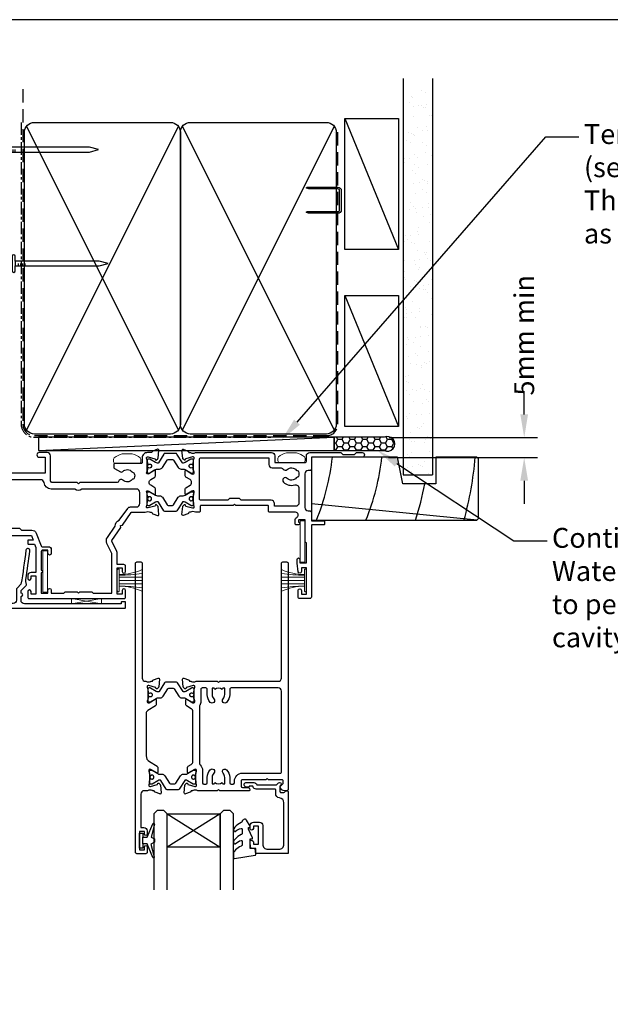
# Model space of a CAD drawing. Units: inches. Extents: x -338 to 9248, y -55 to 595.
# Drawn here: x 3188 to 3366, y 297 to 594 of the extents above; entities that cross this region are included whole.
import ezdxf
from ezdxf import colors
from ezdxf.entities.mleader import LeaderData, LeaderLine
from ezdxf.math import Vec2, Vec3

# ---------------------------------------------------------------- set-up
doc = ezdxf.new("R2010")
doc.units = ezdxf.units.IN
doc.header["$MEASUREMENT"] = 0
doc.linetypes.add('CENTER', pattern=[2, 1.25, -0.25, 0.25, -0.25])
doc.linetypes.add('DASHED', pattern=[0.75, 0.5, -0.25])
doc.layers.add('OMEGA Defpoints', color=7, linetype='Continuous', plot=False)
for name, color, linetype in [('OMEGA Framing', 2, 'Continuous'), ('OMEGA Glazing', 3, 'Continuous'), ('OMEGA SECTION', 3, 'Continuous'), ('OMEGA Text', 7, 'Continuous')]:
    doc.layers.add(name, color=color, linetype=linetype)
doc.layers.add('OMEGA Hardware', color=4, linetype='Continuous', lineweight=20)
doc.layers.get('0').off()
doc.styles.add('arialobs', font='ARIALUNI.TTF')
doc.dimstyles.new('Installation Ange', dxfattribs={"dimtxt": 6, "dimasz": 7, "dimexe": 4, "dimexo": 5, "dimgap": 0.09, "dimtad": 0, "dimdec": 0, "dimzin": 0, "dimdsep": 46, "dimtxsty": 'arialobs', "dimcen": 0.09, "dimclrd": 7, "dimclrt": 7, "dimadec": 0, "dimazin": 0, "dimtfac": 1, "dimtdec": 0, "dimtofl": 0, "dimtmove": 0, "dimatfit": 3, "dimfxl": 1, "dimtolj": 1, "dimtzin": 0, "dimarcsym": 0})

# ---------------------------------------------------------------- blocks, each defined once
blk = doc.blocks.new('A$C738818A3')
at = {"color": 4}
for p, q in [((-45.8, 46.4), (45.8, 0.6)), ((45.8, 46.4), (-45.8, 0.6))]:
    blk.add_line(p, q, dxfattribs=at)
blk.add_lwpolyline([(44, 47, -0.414214), (47, 44), (47, 3, -0.414214), (44, 0), (-44, 0, -0.414214), (-47, 3), (-47, 44, -0.414214), (-44, 47)], format="xyb", close=True)
blk = doc.blocks.new('50301')
for points in [[(11.7, 45), (16.15, 45, 0.258613), (17.61, 44.98, -0.123106), (17.7, 45), (17.9, 45, 0.359508), (18.19, 45.24, -0.263725), (18.39, 45.47), (19.8, 45.98, -0.548619), (20.2, 45.67), (19.99, 43.31, -0.176327), (19.91, 43.12), (19.54, 42.76, -0.57735), (19.21, 42.85), (19.16, 43.02, 0.267949), (19.02, 43.16), (17.03, 43.69, 0.065543), (16.95, 43.7), (16.8, 43.7, 0.576928), (16.54, 43.25, -0.13133), (16.7, 42.65), (16.7, 39.67, -0.127017), (16.55, 39.09, 0.767016), (17.11, 38.56), (18.9, 39.63, -0.583183), (19.2, 39.46), (19.2, 38.17, -0.263278), (19.01, 37.83), (17.67, 37.03, 0.461006), (17.57, 36.43), (22.85, 30.14, -0.124797), (23.45, 28.9, 0.356351), (24.43, 28.1), (26.47, 28.1, -0.606815), (26.63, 27.79), (24.97, 25.42, -0.39391), (24.71, 25.36), (22.91, 26.44, 0.767016), (22.35, 25.91, -0.127017), (22.5, 25.33), (22.5, 22.35, -0.13133), (22.34, 21.75, 0.576928), (22.6, 21.3), (22.75, 21.3, 0.065543), (22.83, 21.31), (24.82, 21.84, 0.267949), (24.96, 21.98), (25.01, 22.15, -0.57735), (25.34, 22.24), (25.7, 21.88, -0.176327), (25.79, 21.69), (26, 19.33, -0.548619), (25.6, 19.02), (24.19, 19.53, -0.263725), (23.99, 19.76, 0.359508), (23.7, 20), (23.45, 20, 0.267261), (21.95, 20), (21.4, 20, 0.414214), (21, 19.6), (21, 1, -0.414234), (20, 0), (13, 0, -0.414193), (12, 1), (12, 14.87, 0.267949), (11.5, 15.73), (0.65, 22, -0.267949), (0, 23.12), (0, 44.6, -0.414214), (0.4, 45), (0.99, 45, -0.341047), (2.44, 43.88, -0.26642), (2.39, 43.69), (1.5, 42.8), (1.5, 42.1, 0.414214), (1.9, 41.7), (5.9, 41.7), (6.3, 41.3), (6.7, 41.7), (13.8, 41.7, 0.414214), (14.2, 42.1), (14.2, 43.6, 0.414214), (13.8, 44), (11.9, 44, -0.32134), (11.71, 44.14), (11.51, 44.74, -0.513615)], [(1.6, 23.29), (12.3, 17.12, -0.267949), (13.6, 14.87), (13.6, 7.39, 0.577377), (14.2, 7.04, -0.87081), (15.17, 5.79, 0.19526), (14.65, 4.5), (14.65, 2.65), (15.2, 2.65), (15.44, 2.98, 0.315299), (17.56, 2.98), (17.8, 2.65), (18.35, 2.65), (18.35, 4.5, 0.197279), (17.82, 5.8, -0.908752), (18.77, 6.95, 0.603313), (19.4, 7.28), (19.4, 19.6, -0.280711), (20.48, 21.38, 0.280711), (20.7, 21.73), (20.7, 26.1, -0.213861), (21.37, 27.59, 0.405478), (21.47, 28.98), (15.13, 36.53, -0.176327), (14.9, 37.18), (14.9, 38.8, 0.414214), (14.5, 39.2), (9.6, 39.2), (8.9, 39.9), (4.6, 39.9), (4.6, 39.1, -1), (3.6, 39.1), (3.6, 40.1), (1.6, 40.1), (1.6, 34, -1), (1.6, 33.2), (1.6, 27.1), (3.6, 27.1), (3.6, 28.1, -1), (4.6, 28.1), (4.6, 26.9, -0.414214), (3.8, 26.1), (1.6, 26.1)]]:
    blk.add_lwpolyline(points, format="xyb", close=True)
blk = doc.blocks.new('50303')
for points in [[(0, 12.49), (0, 10.95, 0.261413), (0.19, 10.61), (1.43, 9.85, -0.561174), (1.43, 8.15), (0.19, 7.39, 0.261413), (0, 7.05), (0, 5.51, 0.576769), (0.3, 5.35), (2.02, 6.39, -0.84397), (2.64, 5.91, 0.123183), (2.5, 5.35), (2.5, 2.35, 0.13133), (2.66, 1.75, -0.576928), (2.4, 1.3), (2.25, 1.3, -0.065543), (2.17, 1.31), (0.18, 1.84, -0.267949), (0.04, 1.98), (-0.01, 2.15, 0.57735), (-0.34, 2.24), (-0.71, 1.88, 0.176327), (-0.79, 1.69), (-1, -0.67, 0.548619), (-0.6, -0.98), (0.81, -0.47, 0.263725), (1.01, -0.24, -0.359508), (1.3, 0), (1.5, 0, 0.123106), (1.59, 0.02, -0.258613), (3.05, 0), (26, 0, 0.414214), (27, 1), (27, 3), (36.1, 3, -0.414214), (36.5, 2.6), (36.5, 1, 0.414214), (37.5, 0), (46.9, 0), (47.5, 0.6), (51, 0.6), (51.6, 0), (53.3, 0, 1), (53.3, 1.4), (38, 1.4), (38, 5, 0.414214), (37.6, 5.4), (37.05, 5.4, -0.414214), (36.05, 6.4), (36.05, 16.6, -0.414214), (37.05, 17.6), (37.6, 17.6, 0.414214), (38, 18), (38, 20.4, -0.414214), (38.2, 20.6), (41.8, 20.6, 0.414214), (42, 20.8), (42, 21.6, 0.414214), (41.8, 21.8), (38.2, 21.8, -0.414214), (38, 22), (38, 43.6, 0.414214), (37.6, 44), (34.4, 44, 0.414214), (34, 43.6), (34, 41.6, 1), (35, 41.6), (35, 42.7), (36.5, 42.7), (36.5, 34.8), (35, 34.8), (35, 35.9, 0.943788), (34, 35.96), (33.71, 33.39, 0.028919), (33.7, 33.3), (33.7, 32.2, 1), (34.5, 32.2), (34.5, 33.3), (36.5, 33.3), (36.5, 27.2, 0.414214), (36.1, 26.8), (36.1, 20.3), (34.3, 20.3, -0.414214), (34.1, 20.5), (34.1, 21, 1), (34.1, 21.8), (33.5, 21.8, 0.414214), (33.1, 21.4), (33.1, 20.5, 0.259572), (33.67, 19.48, -0.754957), (33.25, 18), (25.3, 18, 0.414213), (25.1, 17.8), (25.1, 16.2, -0.414214), (24.9, 16), (15.2, 16), (14.8, 15.6), (14.4, 16), (4.7, 16, -0.414214), (4.5, 16.2), (4.5, 17.6, 0.414214), (4.1, 18), (3.05, 18, -0.267258), (1.55, 18), (1.3, 18, -0.359513), (1.01, 18.24, 0.263729), (0.81, 18.47), (-0.6, 18.98, 0.548619), (-1, 18.67), (-0.79, 16.31, 0.176327), (-0.71, 16.12), (-0.34, 15.76, 0.57735), (-0.01, 15.85), (0.04, 16.02, -0.267949), (0.18, 16.16), (2.17, 16.69, -0.065543), (2.25, 16.7), (2.4, 16.7, -0.576928), (2.66, 16.25, 0.13133), (2.5, 15.65), (2.5, 12.65, 0.123183), (2.64, 12.09, -0.84397), (2.02, 11.61), (0.3, 12.65, 0.576769)], [(33.76, 5.45, 0.316522), (34.13, 5.72, 0.166691), (34.13, 7.18, 0.316522), (33.76, 7.45, -0.224917), (33.45, 7.6, 0.443743), (30.71, 7.78, -1), (29.6, 8.92, -0.270322), (32.97, 9.76, 0.500288), (34.25, 10.72), (34.25, 15.2, 0.414214), (33.25, 16.2), (26.9, 16.2), (26.9, 15.4, -0.414214), (25.9, 14.4), (16.8, 14.4), (16.3, 13.9), (13.3, 13.9), (12.8, 14.4), (4.7, 14.4, 0.414214), (4.3, 14), (4.3, 2, 0.414214), (4.7, 1.6), (25.2, 1.6), (25.2, 3.6, -0.414214), (26.2, 4.6), (28.69, 4.6, 0.241531), (29.5, 5.02, -0.45841), (30.71, 5.12, 0.443743), (33.45, 5.3, -0.224917)]]:
    blk.add_lwpolyline(points, format="xyb", close=True)
blk = doc.blocks.new('50302')
for points in [[(8.07, 9.44), (6.47, 13.84, 0.171831), (6.3, 14.04), (0.19, 17.72, -0.263278), (0, 18.06), (0, 19.46, -0.583183), (0.3, 19.63), (2.09, 18.56, 0.767016), (2.65, 19.09, -0.127017), (2.5, 19.67), (2.5, 22.65, -0.13133), (2.66, 23.25, 0.576928), (2.4, 23.7), (2.25, 23.7, 0.065543), (2.17, 23.69), (0.18, 23.16, 0.267949), (0.04, 23.02), (-0.01, 22.85, -0.57735), (-0.34, 22.76), (-0.71, 23.12, -0.176327), (-0.79, 23.31), (-1, 25.67, -0.548619), (-0.6, 25.98), (0.81, 25.47, -0.263725), (1.01, 25.24, 0.359508), (1.3, 25), (1.55, 25, 0.267273), (3.05, 25), (14.4, 25), (14.8, 24.6), (15.2, 25), (21.4, 25), (21.94, 26.4), (20.5, 26.4, -0.414214), (20.3, 26.6), (20.3, 27.4, -0.414214), (20.5, 27.6), (22.4, 27.6), (22.8, 28.63), (22.8, 36.2), (21.3, 36.2, -0.414214), (20.3, 37.2), (20.3, 37.95, -1), (21.3, 37.95), (21.3, 37.2), (22.8, 37.2), (22.8, 42.7), (21.3, 42.7), (21.3, 41.95, -1), (20.3, 41.95), (20.3, 43.6, -0.414214), (20.7, 44), (49.4, 44, -0.414214), (49.8, 43.6), (49.8, 41.6, -1), (48.8, 41.6), (48.8, 42.7), (47.3, 42.7), (47.3, 34.8), (48.8, 34.8), (48.8, 35.9, -1), (49.8, 35.9), (49.8, 34.3, -0.414214), (49.3, 33.8), (47.3, 33.8), (47.3, 30.32, -0.116126), (47.2, 29.88), (45.62, 26.71, 0.274955), (45.63, 26.51), (48.4, 22.56), (48.3, 22), (48.86, 21.9), (51.53, 18.09, 0.244698), (51.69, 18), (55.75, 18, 0.267258), (57.25, 18), (57.5, 18, 0.359508), (57.79, 18.24, -0.263725), (57.99, 18.47), (59.4, 18.98, -0.548619), (59.8, 18.67), (59.59, 16.31, -0.176327), (59.51, 16.12), (59.14, 15.76, -0.57735), (58.81, 15.85), (58.76, 16.02, 0.267949), (58.62, 16.16), (56.63, 16.69, 0.065543), (56.55, 16.7), (56.4, 16.7, 0.576928), (56.14, 16.25, -0.13133), (56.3, 15.65), (56.3, 12.65, -0.123183), (56.16, 12.09, 0.84397), (56.78, 11.61), (58.5, 12.65, -0.585524), (58.8, 12.48), (58.8, 10.95, -0.261413), (58.61, 10.61), (57.37, 9.85, 0.561174), (57.37, 8.15), (58.61, 7.39, -0.261413), (58.8, 7.05), (58.8, 5.52, -0.585524), (58.5, 5.35), (56.78, 6.39, 0.84397), (56.16, 5.91, -0.123183), (56.3, 5.35), (56.3, 2.35, -0.13133), (56.14, 1.75, 0.576928), (56.4, 1.3), (56.55, 1.3, 0.065543), (56.63, 1.31), (58.62, 1.84, 0.267949), (58.76, 1.98), (58.81, 2.15, -0.57735), (59.14, 2.24), (59.51, 1.88, -0.176327), (59.59, 1.69), (59.8, -0.67, -0.548619), (59.4, -0.98), (57.99, -0.47, -0.263725), (57.79, -0.24, 0.359508), (57.5, 0), (56.4, 0, -0.414214), (54.8, 1.6), (54.8, 2.9, 0.414214), (54.4, 3.3), (46.62, 3.3, -0.414214), (46.22, 3.7), (46.22, 4.41, -0.267949), (46.42, 4.76), (48.24, 5.81, -0.34347), (48.97, 5.71, 0.452282), (51.75, 5.85, -0.224917), (52.06, 6, 0.316522), (52.43, 6.27, 0.166691), (52.43, 7.73, 0.316522), (52.06, 8, -0.224917), (51.75, 8.15, 0.443743), (49.01, 8.33, -0.575693), (47.68, 8.7, 0.34199), (47.29, 9), (36, 9), (35.6, 9.4), (35.2, 9), (27.6, 9, 0.414214), (27.2, 8.6), (27.2, 1, -0.414214), (26.2, 0), (23.8, 0, -1), (23.8, 1.4), (25.6, 1.4), (25.6, 6.2), (15.2, 6.2), (14.8, 6.6), (14.4, 6.2), (10.8, 6.2, 0.414214), (9.8, 5.2), (9.8, 1.6, -0.414214), (8.2, 0), (7.1, 0, 0.359508), (6.81, -0.24, -0.263725), (6.61, -0.47), (5.2, -0.98, -0.548619), (4.8, -0.67), (5.01, 1.69, -0.176327), (5.09, 1.88), (5.46, 2.24, -0.57735), (5.79, 2.15), (5.84, 1.98, 0.267949), (5.98, 1.84), (7.97, 1.31, 0.065543), (8.05, 1.3), (8.2, 1.3, 0.576928), (8.46, 1.75, -0.13133), (8.3, 2.35), (8.3, 5.33, -0.127017), (8.45, 5.91, 0.767016), (7.89, 6.44), (6.09, 5.36, -0.39391), (5.83, 5.42), (4.17, 7.79, -0.606815), (4.33, 8.1), (7.13, 8.1, 0.520567)], [(24.4, 35.5, 1), (24.4, 36.3), (24.4, 42.4), (26.4, 42.4), (26.4, 41.5, 1), (27.4, 41.5), (27.4, 42.4), (31.2, 42.4), (31.6, 42), (35.2, 42), (35.6, 42.4), (36, 42), (39.6, 42), (40, 42.4), (45.7, 42.4), (45.7, 30.51, -0.116126), (45.68, 30.42), (44.19, 27.42, 0.274955), (44.32, 25.59), (46.71, 22.18, 0.377964), (47.92, 20.44), (50.46, 16.83, 0.244698), (51.28, 16.4), (53.1, 16.4, -0.414214), (54.1, 15.4), (54.1, 12, -0.414214), (53.1, 11), (36.66, 11, 0.377964), (34.54, 11), (27.4, 11, 0.377964), (25.22, 9.07, -0.377964), (24.23, 8.2), (11.14, 8.2, -0.315299), (10.2, 8.86), (8.21, 14.32, 0.171831), (7.11, 15.66), (4.99, 16.94, -0.263278), (4.5, 17.79), (4.5, 21.8, -0.414214), (5.5, 22.8), (17.8, 22.8), (18.4, 23.4), (21.54, 23.4, 0.309879), (22.84, 24.3), (24.33, 28.14, -0.309879), (24.7, 28.4), (26.6, 28.4, 0.414214), (27.4, 29.2), (27.4, 30.4, 1), (26.4, 30.4), (26.4, 29.4), (24.8, 29.4, -0.414214), (24.4, 29.8)]]:
    blk.add_lwpolyline(points, format="xyb", close=True)
blk = doc.blocks.new('217100')
blk.add_lwpolyline([(2.46, -11.43, -0.131653), (2.3, -10.83), (2.3, -10.79, -0.258618), (2.39, -10.62), (5.01, -8.98, 0.258618), (5.2, -8.64), (5.2, -5.36, 0.258618), (5.01, -5.02), (2.39, -3.38, -0.258618), (2.3, -3.21), (2.3, -3.17, -0.131653), (2.46, -2.57), (3.47, -0.81, 0.131653), (3.5, -0.71), (3.5, -0.4, 0.414214), (3.1, 0), (2.5, 0), (2.5, -0.1), (2.12, -0.1, 0.414214), (1.92, -0.3), (1.92, -0.41, 0.109552), (1.94, -0.5, -1.569923), (0.86, -0.5, 0.109553), (0.87, -0.41), (0.87, -0.3, 0.414214), (0.67, -0.1), (0.3, -0.1), (0.3, 0), (-0.3, 0, 0.414214), (-0.7, -0.4), (-0.7, -0.71, 0.131653), (-0.67, -0.81), (0.34, -2.57, -0.131653), (0.5, -3.17), (0.5, -3.77, 0.258618), (0.97, -4.61), (3.21, -6.01, -0.258618), (3.4, -6.35), (3.4, -7.65, -0.258618), (3.21, -7.99), (0.97, -9.39, 0.258618), (0.5, -10.23), (0.5, -10.83, -0.131652), (0.34, -11.43), (-0.67, -13.19, 0.131652), (-0.7, -13.29), (-0.7, -13.6, 0.414214), (-0.3, -14), (0.3, -14), (0.3, -13.9), (0.67, -13.9, 0.414214), (0.87, -13.7), (0.87, -13.59, 0.109553), (0.86, -13.5, -1.569923), (1.94, -13.5, 0.109552), (1.92, -13.59), (1.92, -13.7, 0.414214), (2.12, -13.9), (2.5, -13.9), (2.5, -14), (3.1, -14, 0.414214), (3.5, -13.6), (3.5, -13.29, 0.131653), (3.47, -13.19), (2.46, -11.43)], format="xyb")
at = {"color": 4}
for centre in [(1.4, -0.75), (1.4, -13.25)]:
    blk.add_circle(centre, 0.6, dxfattribs=at)
blk = doc.blocks.new('J411000')
for name, p in [('50302', (28.2, 20)), ('50303', (96, 20)), ('50301', (0, 0))]:
    blk.add_blockref(name, p)
at = {"rotation": 90}
for p in [(16.7, 39.48), (84.5, 32.53), (22.5, 22.71)]:
    blk.add_blockref('217100', p, dxfattribs=at)
at = {"xscale": -1, "rotation": 90}
blk.add_blockref('217100', (84.5, 25.47), dxfattribs=at)
blk = doc.blocks.new('50313')
for points in [[(0.4, 31.7, -0.576928), (0.66, 31.25, 0.13133), (0.5, 30.65), (0.5, 27.67, 0.127017), (0.65, 27.09, -0.767016), (0.09, 26.56), (-1.7, 27.63, 0.583183), (-2, 27.46), (-2, 25.94, 0.263278), (-1.81, 25.6), (-0.88, 25.05, -0.263278), (-0.4, 24.19), (-0.4, 9.11, -0.263278), (-0.88, 8.26), (-2.31, 7.4, 0.263278), (-2.5, 7.06), (-2.5, 5.54, 0.583183), (-2.2, 5.37), (-0.41, 6.44, -0.767016), (0.15, 5.91, 0.127017), (0, 5.33), (0, 2.35, 0.13133), (0.16, 1.75, -0.576928), (-0.1, 1.3), (-0.25, 1.3, -0.065543), (-0.33, 1.31), (-2.32, 1.84, -0.267949), (-2.46, 1.98), (-2.51, 2.15, 0.57735), (-2.84, 2.24), (-3.21, 1.88, 0.176327), (-3.29, 1.69), (-3.5, -0.67, 0.548619), (-3.1, -0.98), (-1.69, -0.47, 0.263725), (-1.49, -0.24, -0.359508), (-1.2, 0), (-1, 0, 0.123106), (-0.91, 0.02, -0.258614), (0.55, 0), (6.9, 0), (7.3, 0.4), (7.7, 0), (25.3, 0, -0.414214), (26.3, -1), (26.3, -35.6, 0.414214), (26.7, -36), (27.9, -36, 0.414214), (28.3, -35.6), (28.3, 32.6, 0.414214), (27.9, 33), (27.31, 33, 0.341047), (25.86, 31.88, 0.26642), (25.91, 31.69), (26.8, 30.8), (26.8, 30.1, -0.414214), (26.4, 29.7), (22.4, 29.7), (22, 29.3), (21.6, 29.7), (14.5, 29.7, -0.414214), (14.1, 30.1), (14.1, 31.6, -0.414214), (14.5, 32), (16.18, 32, 0.32134), (16.65, 32.34), (16.79, 32.74, 0.513616), (16.6, 33), (7.7, 33), (7.3, 32.6), (6.9, 33), (1.05, 33, -0.258614), (-0.41, 32.98, 0.123106), (-0.5, 33), (-0.7, 33, -0.359508), (-0.99, 33.24, 0.263725), (-1.19, 33.47), (-2.6, 33.98, 0.548619), (-3, 33.67), (-2.79, 31.31, 0.176327), (-2.71, 31.12), (-2.34, 30.76, 0.57735), (-2.01, 30.85), (-1.96, 31.02, -0.267949), (-1.82, 31.16), (0.17, 31.69, -0.065543), (0.25, 31.7)], [(26.3, 27.3), (26.3, 3, -0.414214), (25.3, 2), (11.1, 2, -0.414214), (10.7, 2.4), (10.7, 4, 0.192387), (9.76, 6.34, 1), (8.68, 5.31, -0.192387), (9.2, 4), (9.2, 2.1), (8.63, 2.1), (8.39, 2.44, -0.315299), (6.21, 2.44), (5.97, 2.1), (5.4, 2.1), (5.4, 4, -0.192387), (5.92, 5.31, 1), (4.84, 6.34, 0.192387), (3.9, 4), (3.9, 2.4, -0.414214), (3.5, 2), (2.4, 2, -0.414214), (2, 2.4), (2, 6.1, 0.141442), (1.66, 7.27, -0.141442), (1.6, 7.49), (1.6, 24.93, -0.217882), (1.74, 25.24, 0.217882), (2.5, 26.9), (2.5, 30.6, -0.414214), (2.9, 31), (3.5, 31, -0.414214), (3.9, 30.6), (3.9, 29, 0.192387), (4.84, 26.66, 1), (5.92, 27.69, -0.192387), (5.4, 29), (5.4, 30.9), (5.97, 30.9), (6.21, 30.56, -0.315299), (8.39, 30.56), (8.63, 30.9), (9.2, 30.9), (9.2, 29, -0.192387), (8.68, 27.69, 1), (9.76, 26.66, 0.192387), (10.7, 29), (10.7, 30.6, -0.414214), (11.1, 31), (11.7, 31, -0.414214), (12.1, 30.6), (12.1, 30.1, 0.414214), (14.5, 27.7), (25.9, 27.7, -0.414214)]]:
    blk.add_lwpolyline(points, format="xyb", close=True)
blk = doc.blocks.new('50312')
blk.add_lwpolyline([(4.2, 63.67), (4.2, 66.65, 0.13133), (4.04, 67.25, -0.576928), (4.3, 67.7), (4.45, 67.7, -0.065543), (4.53, 67.69), (6.52, 67.16, -0.267949), (6.66, 67.02), (6.71, 66.85, 0.57735), (7.04, 66.76), (7.41, 67.12, 0.176327), (7.49, 67.31), (7.7, 69.67, 0.548619), (7.3, 69.98), (5.89, 69.47, 0.263725), (5.69, 69.24, -0.359508), (5.4, 69), (5.2, 69, 0.123106), (5.11, 68.98, -0.258613), (3.65, 69), (2.6, 69, -0.414214), (1.6, 70), (1.6, 80.1), (2.5, 80.1, 0.414214), (3.5, 81.1), (3.5, 82.15, 1), (2.7, 82.15), (2.7, 81.3), (1.2, 81.3), (1.2, 86.8), (2.7, 86.8), (2.7, 85.95, 1), (3.5, 85.95), (3.5, 87.6, 0.414214), (3.1, 88), (0.4, 88, 0.414214), (0, 87.6), (0, 0.4, 0.414214), (0.4, 0), (1.6, 0, 0.414214), (2, 0.4), (2, 35, -0.414214), (3, 36), (3.15, 36, -0.258613), (4.61, 36.02, 0.123106), (4.7, 36), (4.9, 36, -0.359508), (5.19, 35.76, 0.263725), (5.39, 35.53), (6.8, 35.02, 0.548619), (7.2, 35.33), (6.99, 37.69, 0.176327), (6.91, 37.88), (6.54, 38.24, 0.57735), (6.21, 38.15), (6.16, 37.98, -0.267949), (6.02, 37.84), (4.03, 37.31, -0.065543), (3.95, 37.3), (3.8, 37.3, -0.576928), (3.54, 37.75, 0.13133), (3.7, 38.35), (3.7, 41.33, 0.127017), (3.55, 41.91, -0.767016), (4.11, 42.44), (5.9, 41.37, 0.583183), (6.2, 41.54), (6.2, 43.06, 0.263278), (6.01, 43.4), (3.68, 44.8, -0.263278), (3.2, 45.65), (3.2, 58.48, -0.263278), (4.17, 60.2), (6.51, 61.6, 0.263278), (6.7, 61.94), (6.7, 63.46, 0.583183), (6.4, 63.63), (4.61, 62.56, -0.767016), (4.05, 63.09, 0.127017)], format="xyb", close=True)
blk = doc.blocks.new('J411029')
for name, p in [('50312', (0, 0)), ('50313', (17.7, 36))]:
    blk.add_blockref(name, p)
at = {"rotation": 90}
blk.add_blockref('217100', (4.2, 63.51), dxfattribs=at)
at = {"xscale": -1, "rotation": 90}
blk.add_blockref('217100', (3.7, 41.49), dxfattribs=at)
blk = doc.blocks.new('50317')
blk.add_lwpolyline([(9.6, 18.95, -0.414215), (9.8, 18.75), (9.8, 17.45), (11.06, 17.45, -0.364027), (11.26, 17.28), (11.5, 15.93), (11.5, 15.1, -0.493199), (11.25, 14.91), (10.87, 15.01, -0.339392), (10.5, 15.49), (10.5, 16.15), (9, 16.15), (9, 10.65), (10.5, 10.65), (10.5, 11.39, -0.994452), (11.5, 11.41), (11.5, 10.5, -0.414214), (10.5, 9.5), (8.7, 9.5, -0.414214), (7.7, 10.5), (7.7, 16.15, 0.414214), (6.2, 17.65), (2.8, 17.65, 0.414214), (1.3, 16.15), (1.3, 3.64, 0.38311), (2.64, 2.15, -0.38311), (3.8, 0.86), (3.8, -0.3, 0.414214), (4, -0.5), (9.69, -0.5, -0.32134), (10.63, -1.18), (10.69, -1.35), (11.76, -1.35, -0.414163), (12.01, -1.1), (12.01, -1.1), (12.2, -1.1), (12.57, -1.1), (12.75, -1.1), (12.75, -1.1, -0.41392), (13.3, -1.65), (13.3, -1.9, -0.414214), (12.75, -2.45), (10.41, -2.45, -0.312963), (9.47, -1.8), (3.6, -1.8, 0.198912), (3.46, -1.86), (2.96, -2.36, -1), (2.25, -1.65), (2.5, -1.4), (2.5, -1.32), (2.5, -1.32), (2.5, -1.05), (2.5, -1.05), (2.5, 0.3, 0.414214), (2.3, 0.5), (1.34, 0.5, 0.305615), (0.97, 0.25, -0.305615), (0.6, 0), (0.4, 0, -0.414214), (0, 0.4), (0, 18.75, -0.414214), (0.2, 18.95)], format="xyb", close=True)
blk = doc.blocks.new('24DG')
at = {"color": 7}
for points in [[(4, 23.88), (4, 1), (3, 0), (1, 0), (0, 1), (0, 23.88)], [(24, 23.88), (24, 1), (23, 0), (21, 0), (20, 1), (20, 23.88)]]:
    blk.add_lwpolyline(points, dxfattribs=at)
blk.add_lwpolyline([(4, 1), (20, 1), (20, 11), (4, 11), (4, 1), (20, 11), (20, 1), (4, 11)])
blk = doc.blocks.new('Dynex 40450')
blk.add_lwpolyline([(-0.73, -3.26), (0.5, -5.88), (0.5, -6.36), (0.24, -6.36), (0.2, -6.37), (0.16, -6.38), (0.12, -6.4), (0.08, -6.42), (0.06, -6.45), (0.03, -6.48), (0.01, -6.52), (0, -6.56), (0, -6.6), (0, -6.64), (0.01, -6.68), (0.03, -6.72), (1.13, -8.61), (1.17, -8.68), (1.23, -8.74), (1.29, -8.79), (1.37, -8.83), (1.44, -8.85), (1.52, -8.86), (1.69, -8.84), (1.86, -8.79), (2.01, -8.71), (2.15, -8.6), (2.26, -8.48), (2.36, -8.33), (2.42, -8.17), (2.45, -8.1), (2.5, -8.03), (2.55, -7.97), (2.62, -7.91), (2.69, -7.87), (3.22, -7.59), (3.72, -7.25), (4.17, -6.85), (4.58, -6.41), (4.93, -5.92), (4.96, -5.86), (4.99, -5.79), (5, -5.72), (5, -5.65), (4.99, -5.58), (4.97, -5.51), (4.93, -5.45), (4.89, -5.39), (4.75, -5.22), (4.72, -5.2), (4.68, -5.17), (4.65, -5.15), (4.61, -5.14), (4.57, -5.14), (4.53, -5.14), (4.49, -5.15), (4.45, -5.16), (4.41, -5.18), (4.38, -5.21), (4.01, -5.52), (3.6, -5.77), (3.16, -5.96), (2.69, -6.08), (2.65, -6.08), (2.61, -6.08), (2.56, -6.07), (2.52, -6.05), (2.49, -6.02), (2.46, -5.99), (2.43, -5.96), (2.41, -5.92), (2.4, -5.87), (2.4, -5.83), (2.4, -4.65), (2.41, -4.57), (2.43, -4.49), (2.46, -4.42), (2.5, -4.35), (2.56, -4.29), (2.62, -4.24), (2.69, -4.2), (3.19, -3.94), (3.66, -3.62), (4.1, -3.27), (4.5, -2.87), (4.86, -2.44), (4.93, -2.34), (4.97, -2.23), (4.99, -2.11), (5, -1.99), (4.98, -1.87), (4.95, -1.76), (4.89, -1.66), (4.83, -1.57), (4.8, -1.52), (4.76, -1.49), (4.72, -1.46), (4.67, -1.44), (4.62, -1.43), (4.56, -1.43), (4.51, -1.44), (4.46, -1.45), (4.08, -1.78), (3.65, -2.06), (3.2, -2.29), (2.72, -2.46), (2.68, -2.47), (2.64, -2.47), (2.59, -2.46), (2.55, -2.45), (2.52, -2.43), (2.48, -2.4), (2.45, -2.37), (2.43, -2.34), (2.41, -2.3), (2.4, -2.26), (2.4, -2.22), (2.4, -1.17), (2.41, -1.09), (2.43, -1), (2.47, -0.92), (2.52, -0.85), (2.58, -0.79), (2.65, -0.74), (2.73, -0.7), (3.18, -0.5), (3.61, -0.25), (4, 0.05), (4.36, 0.39), (4.67, 0.77), (4.94, 1.19), (4.97, 1.27), (4.99, 1.35), (5, 1.43), (5, 2.73), (5, 2.77), (4.99, 2.81), (4.97, 2.85), (4.94, 2.89), (4.91, 2.92), (4.88, 2.94), (4.84, 2.96), (4.8, 2.97), (4.75, 2.98), (4.71, 2.97), (-1.49, 2), (-1.53, 1.99), (-1.57, 1.97), (-1.6, 1.95), (-1.63, 1.92), (-1.66, 1.89), (-1.68, 1.85), (-1.69, 1.81), (-1.7, 1.77), (-1.7, 1.73), (-1.55, 0), (0, 0), (0, -2.9), (-0.5, -2.9), (-0.54, -2.9), (-0.58, -2.91), (-0.62, -2.93), (-0.66, -2.95), (-0.69, -2.98), (-0.71, -3.02), (-0.73, -3.05), (-0.74, -3.09), (-0.75, -3.13), (-0.75, -3.18), (-0.74, -3.22)], close=True)
blk = doc.blocks.new('Dynex 9100BLK400')
blk.add_line((1, 1), (1, -1))
blk.add_lwpolyline([(1, -1), (2.29, -1), (4.02, -5.11, 0.929342), (4.49, -4.95), (3.5, -1.08), (4.5, -0.5), (4.5, 0.5), (3.47, 1.09), (4.46, 4.94, 0.929342), (3.99, 5.1), (2.27, 1), (1, 1), (1, 2.25), (0, 2.25), (0, -2.25), (1, -2.25)], format="xyb", close=True)
blk = doc.blocks.new('glazing panel')
for name, p in [('24DG', (-39.46, 6)), ('Dynex 9100BLK400', (-43.81, 15.05))]:
    blk.add_blockref(name, p)
at = {"xscale": -1}
for name, p in [('Dynex 40450', (-10.46, 17.45)), ('50317', (1.04, 0))]:
    blk.add_blockref(name, p, dxfattribs=at)
blk = doc.blocks.new('50316')
blk.add_lwpolyline([(1.4, 2.95, 0.42701), (2.44, 1.95, -0.427015), (3.8, 0.66), (3.8, -1.11, -0.198912), (3.51, -1.82), (2.67, -2.65, -1), (1.97, -1.95), (2.45, -1.46), (2.45, -0.1, 0.414214), (2.05, 0.3), (1.19, 0.3, 0.341999), (0.99, 0.15, -0.341999), (0.8, 0), (0.2, 0, -0.414214), (0, 0.2), (0, 21.5, -0.414214), (0.4, 21.9), (77.8, 21.9, -0.414214), (78, 21.7), (78, 20.2, -0.414214), (77.8, 20), (76.9, 20, -0.414214), (76.7, 20.2), (76.7, 20.6), (47.5, 20.6, 0.414214), (46.5, 19.6), (46.5, 18.41, -1), (46.5, 17.41), (46.5, 16.65), (48.05, 15.1, -0.291178), (48.14, 14.68, -0.000475), (48.01, 14.33, 0.129114), (47.92, 13.31, -0.010972), (49.16, 4.63, -1), (47.97, 4.48, 0.012996), (46.47, 14.7), (45.39, 15.78, -0.198912), (45.1, 16.49), (45.1, 19.5, 0.414214), (44.1, 20.5), (2.4, 20.5, 0.414214), (1.4, 19.5)], format="xyb", close=True)
blk = doc.blocks.new('C9981039')
for p, q in [((-0.71, 6.25), (-0.71, -6.25)), ((-0.71, 6.25), (0.71, 6.25)), ((0.71, 6.25), (0.71, -6.25)), ((-0.71, -6.25), (0.71, -6.25))]:
    blk.add_line(p, q)
blk = doc.blocks.new('1.6mm single sided tape')
for p, q in [((-0.8, 4.5), (0.8, 4.5)), ((-0.8, -4.5), (-0.8, 4.5)), ((0.8, 4.5), (-0.8, -4.5)), ((0.8, -4.5), (-0.8, 4.5)), ((0.8, -4.5), (0.8, 4.5)), ((-0.8, -4.5), (0.8, -4.5))]:
    blk.add_line(p, q)
blk = doc.blocks.new('8g screw head')
blk.add_lwpolyline([(4.09, 0.5), (4.09, 1.3, 0.221533), (3.91, 1.68, 0.112851), (1.5, 2.92), (-1.5, 2.92, 0.112851), (-3.91, 1.68, 0.221533), (-4.09, 1.3), (-4.09, 0.5, 0.414214), (-3.59, 0), (3.59, 0, 0.414214)], format="xyb", close=True)
blk = doc.blocks.new('PB69750')
for p, q in [((-1, 0.6), (-1, 7.5)), ((0, 0.6), (0, 7.5)), ((1, 0.6), (1, 7.5))]:
    blk.add_line(p, q)
blk.add_lwpolyline([(-3.15, 0, -0.414214), (-3.45, 0.3, -0.414214), (-3.15, 0.6), (3.15, 0.6, -0.414214), (3.45, 0.3, -0.414214), (3.15, 0)], format="xyb", close=True)
for centre, radius, start, end in [((-19.69, 0.29), 17.95, 0.9939, 23.6912), ((-44.12, 0.82), 42.37, 359.7045, 9.0723), ((67.02, -1.2), 65.54, 172.3701, 178.4241), ((19.68, 0.31), 17.93, 156.3798, 179.0865)]:
    blk.add_arc(centre, radius, start, end)
blk = doc.blocks.new('A$C33466500')
for p, q in [((0, 0.72), (0, -0.73)), ((1, -0.73), (1, 0)), ((1.65, -0.73), (1.65, 0)), ((2.3, -0.73), (2.3, 0)), ((2.95, -0.73), (2.95, 0))]:
    blk.add_line(p, q)
blk.add_lwpolyline([(0, 0.72), (0, 2.2, 1), (-0.9, 2.2), (-0.9, -2.2, 1), (0, -2.2), (0, -0.73), (25.29, -0.73), (28, 0), (25.29, 0.72)], format="xyb", close=True)
blk = doc.blocks.new('*D117')
at = {"layer": 'OMEGA Text', "color": 7, "linetype": 'Continuous', "lineweight": -2, "transparency": 16777216}
for p, q in [((3340.44, 475.19), (3340.44, 482.19)), ((3340.44, 455.19), (3340.44, 448.19))]:
    blk.add_line(p, q, dxfattribs=at)
at = {"layer": 'OMEGA Text', "color": 0, "linetype": 'Continuous', "lineweight": -2, "transparency": 16777216}
for p, q in [((3299.69, 468.19), (3344.44, 468.19)), ((3299.52, 462.19), (3344.44, 462.19))]:
    blk.add_line(p, q, dxfattribs=at)
at = {"layer": 'OMEGA Text', "color": 7, "linetype": 'Continuous', "transparency": 16777216}
for points in [[(3339.27, 475.19), (3341.6, 475.19), (3340.44, 468.19)], [(3339.27, 455.19), (3341.6, 455.19), (3340.44, 462.19)]]:
    blk.add_solid(points, dxfattribs=at)
at = {"layer": 'OMEGA Text', "color": 7, "linetype": 'Continuous', "transparency": 16777216, "insert": (3340.44, 499.06), "char_height": 6, "attachment_point": 5, "rotation": 90, "style": 'arialobs'}
blk.add_mtext('\\A1;5mm min', dxfattribs=at)

msp = doc.modelspace()

# ---------------------------------------------------------------- hatches: boundary and pattern name
at = {"layer": 'OMEGA Framing', "linetype": 'Continuous'}
h = msp.add_hatch(dxfattribs=at)
h.set_pattern_fill('AR-SAND', color=8, scale=3, style=0)
h.set_pattern_definition([(37.5, (2942.569, 504.652), (-0.18898, 5.78047), [0, -4.56, 0, -5.1, 0, -4.875]), (7.5, (2942.569, 504.652), (5.30933, 8.46644), [0, -2.46, 0, -4.11, 0, -1.575]), (327.5, (2938.879, 504.652), (9.342426, 0.01698), [0, -1.5, 0, -5.4, 0, -7.05]), (317.5, (2938.879, 504.652), (9.01838, 2.63303), [0, -0.75, 0, -3.54, 0, -4.05])])
h.paths.add_polyline_path([(3312.83, 573.28), (3304, 573.28), (3304, 456.98), (3312.83, 456.98)])
at = {"layer": 'OMEGA Framing', "ltscale": 3}
h = msp.add_hatch(dxfattribs=at)
h.set_pattern_fill('HONEY', color=4, scale=10, style=0)
h.set_pattern_definition([(180, (6540.5274, 1922.532), (-1.875, 1.08253175), [1.25, -2.5]), (60, (6540.5274, 1922.532), (1.875, 1.08253176), [1.25, -2.5]), (120, (6540.5274, 1922.532), (-4e-09, 2.1650635), [-2.5, 1.25])])
edge = h.paths.add_edge_path()
edge.add_line((3283.19, 464.28), (3298.19, 464.3))
edge.add_arc((3299.2, 466.29), 2.23, 243.0005, 476.9995)
edge.add_line((3298.19, 468.28), (3283.19, 468.28))
edge.add_line((3283.19, 468.28), (3283.19, 464.28))

# ---------------------------------------------------------------- linework, layer by layer
at = {"layer": 'OMEGA Defpoints', "linetype": 'Continuous'}
msp.add_lwpolyline([(2973, 0.25), (3814, 0.25), (3814, 594.25), (2973, 594.25)], close=True, dxfattribs=at)
at = {"layer": 'OMEGA Framing'}
for p, q in [((3304, 576.48), (3304, 456.98)), ((3312.83, 576.48), (3312.83, 456.98)), ((3304, 456.98), (3312.83, 456.98))]:
    msp.add_line(p, q, dxfattribs=at)
at = {"layer": 'OMEGA Framing', "color": 3, "linetype": 'DASHED', "ltscale": 8}
for p, q in [((3189.31, 573.28), (3189.31, 472.28)), ((3283.31, 560.28), (3283.31, 560.28)), ((3283.31, 560.28), (3283.31, 560.28)), ((3284.31, 472.28), (3284.31, 560.28)), ((3284.31, 560.28), (3284.31, 560.28)), ((3284.31, 560.28), (3284.31, 560.28)), ((3192.81, 468.78), (3280.81, 468.78))]:
    msp.add_line(p, q, dxfattribs=at)
at = {"layer": 'OMEGA Framing', "color": 4}
for p, q in [((3286.37, 564.44), (3302.56, 524.94)), ((3286.37, 511.07), (3302.55, 471.57)), ((3194, 464.28), (3283.19, 468.28))]:
    msp.add_line(p, q, dxfattribs=at)
at = {"layer": 'OMEGA Framing', "color": 8}
msp.add_line((3276.29, 448.28), (3326.27, 443.41), dxfattribs=at)
at = {"layer": 'OMEGA Framing', "color": 2, "linetype": 'Continuous'}
for points in [[(3286.37, 564.44), (3302.56, 564.44), (3302.56, 524.94), (3286.37, 524.94)], [(3286.37, 511.07), (3302.55, 511.07), (3302.55, 471.57), (3286.37, 471.57)]]:
    msp.add_lwpolyline(points, close=True, dxfattribs=at)
at = {"layer": 'OMEGA Framing', "linetype": 'CENTER', "ltscale": 3}
msp.add_lwpolyline([(3188.81, 563.28), (3188.81, 472.28, 0.414214), (3192.81, 468.28), (3264.81, 468.28)], format="xyb", dxfattribs=at)
at = {"layer": 'OMEGA Framing', "color": 4}
msp.add_lwpolyline([(3284.81, 536.85), (3284.81, 542.7, 0.414214), (3284.31, 543.2), (3275.55, 543.2), (3274.78, 543.45, -0.414214), (3275.03, 543.7), (3284.31, 543.7, -0.414214), (3285.31, 542.7), (3285.31, 536.85, -0.414214), (3284.31, 535.85), (3275.71, 535.85, -0.07869), (3275.4, 535.9), (3274.78, 536.1, -0.414214), (3275.03, 536.35), (3284.31, 536.35, 0.414214)], format="xyb", close=True, dxfattribs=at)
msp.add_lwpolyline([(3284.81, 536.85), (3284.81, 542.7, 0.414214), (3284.31, 543.2), (3275.55, 543.2), (3274.78, 543.45, -0.414214), (3275.03, 543.7), (3284.31, 543.7, -0.414214), (3285.31, 542.7), (3285.31, 536.85, -0.414214), (3284.31, 535.85), (3275.71, 535.85, -0.07869), (3275.4, 535.9), (3274.78, 536.1, -0.414214), (3275.03, 536.35), (3284.31, 536.35, 0.414214)], format="xyb", close=True, dxfattribs=at)
at = {"layer": 'OMEGA Framing'}
msp.add_lwpolyline([(3194, 464.28), (3283.19, 464.28), (3283.19, 468.28), (3194, 468.28)], close=True, dxfattribs=at)
at = {"layer": 'OMEGA Framing', "color": 4, "ltscale": 3}
msp.add_lwpolyline([(3283.19, 464.28), (3298.19, 464.3, 1.631836), (3298.19, 468.28), (3283.19, 468.28)], format="xyb", close=True, dxfattribs=at)
at = {"layer": 'OMEGA Framing', "color": 2}
msp.add_lwpolyline([(3326.14, 462.28), (3313.84, 462.28), (3313.84, 454.28), (3303.84, 454.28), (3302.24, 462.28), (3276.29, 462.28), (3276.29, 443.28), (3326.14, 443.28), (3326.64, 443.78), (3326.64, 461.78)], close=True, dxfattribs=at)
at = {"layer": 'OMEGA Framing', "color": 3, "linetype": 'DASHED', "ltscale": 8}
for centre, start, end in [((3192.81, 472.28), 180, 270), ((3280.81, 472.28), 270, 0)]:
    msp.add_arc(centre, 3.5, start, end, dxfattribs=at)
at = {"layer": 'OMEGA Framing', "color": 8}
for centre, radius, start, end in [((3211.08, 470.28), 72, 337.9757, 353.6206), ((3225.99, 470.28), 72, 337.9757, 353.6206), ((3225.99, 470.28), 100, 344.3357, 355.4114), ((3225.99, 470.28), 86, 341.7024, 349.2778)]:
    msp.add_arc(centre, radius, start, end, dxfattribs=at)

# ---------------------------------------------------------------- block references
at = {"layer": 'OMEGA Framing', "rotation": 90}
for p in [(3236.81, 516.28), (3283.81, 516.28)]:
    msp.add_blockref('A$C738818A3', p, dxfattribs=at)
at = {"layer": 'OMEGA Framing'}
for p in [(3184.1, 555.07), (3187.03, 520.69)]:
    msp.add_blockref('A$C33466500', p, dxfattribs=at)
at = {"layer": 'OMEGA Glazing', "xscale": -1, "rotation": 180}
msp.add_blockref('glazing panel', (3268.29, 361.68), dxfattribs=at)
at = {"layer": 'OMEGA Hardware'}
for name, p in [('8g screw head', (3270.29, 460.68)), ('8g screw head', (3220.79, 460.38)), ('C9981039', (3273.59, 436.88)), ('C9981039', (3196.09, 427.78))]:
    msp.add_blockref(name, p, dxfattribs=at)
at = {"layer": 'OMEGA Hardware', "xscale": -1, "rotation": 270}
msp.add_blockref('PB69750', (3217.79, 425.13), dxfattribs=at)
at = {"layer": 'OMEGA Hardware'}
for name, p, rotation in [('PB69750', (3274.79, 425.13), 90.00000000000001), ('1.6mm single sided tape', (3208.49, 418.88), 90)]:
    msp.add_blockref(name, p, dxfattribs=dict(at, rotation=rotation))
at = {"layer": 'OMEGA SECTION', "xscale": -1, "rotation": 180}
for name, p in [('J411000', (3142.29, 483.68)), ('50316', (3142.29, 438.68)), ('J411029', (3223.29, 430.68))]:
    msp.add_blockref(name, p, dxfattribs=at)

# ---------------------------------------------------------------- texts
at = {"layer": 'OMEGA Text', "linetype": 'Continuous', "insert": (-338.21, 582.81), "char_height": 5, "width": 2167.2355, "attachment_point": 1, "style": 'arialobs'}
msp.add_mtext('\\pi1914.7;{\\fCalibri|b0|i0|c0|p34;\\C0;This document is intended as a guide only and is to be used in conjunction with\\P\\pi1862.8;The WANZ Guide to Window Installation as described in E2/AS1 Amendment 5  (see link above)\\H1.3987x; }', dxfattribs=at)

# ---------------------------------------------------------------- dimensions: what is measured, and where the dimension line sits
at = {"layer": 'OMEGA Text', "color": 3, "linetype": 'Continuous'}
dim = msp.add_linear_dim(base=(3340.44, 462.19), p1=(3294.69, 468.19), p2=(3294.52, 462.19), angle=90, text='5mm min', dimstyle='Installation Ange', override={"dimscale": 1, "dimtix": 0, "dimtofl": 0, "dimtmove": 0, "dimatfit": 3}, dxfattribs=at)
dim.commit()
dim.dimension.update_dxf_attribs({"geometry": '*D117', "text_midpoint": (3340.44, 499.06), "dimtype": 160})

# ---------------------------------------------------------------- leaders
at = {"layer": 'OMEGA Text', "linetype": 'Continuous'}
ml = msp.add_multileader_mtext('Standard', dxfattribs=at)
ml.set_content('{\\C256;Temporary Packer\\P(see Clause 9.1.10.8 comment c. of\\P\\fCalibri|b0|i0|c0|p34;The WANZ Guide to Window Installation\\Pas described in E2/AS1\\fArial Unicode MS|b0|i0|c0|p34;) }', color=256, style='arialobs')
ml.set_leader_properties(color=7)
ml.build(insert=Vec2(0, 0))
ml.multileader.update_dxf_attribs({"dogleg_length": 10, "arrow_head_size": 7})
ctx = ml.context
ctx.base_point, ctx.char_height, ctx.arrow_head_size, ctx.landing_gap_size, ctx.plane_origin = Vec3(3356.94, 558.87), 6, 7, 1.5, Vec3(3267.36, 467.57)
notes = []
notes.append((ctx, [(0, (1, 1, 0), (3346.94, 558.87), (1, 0), 10, [(0, [(3267.36, 467.57)], 0, [])])]))
ctx.mtext.insert, ctx.mtext.flow_direction = Vec3(3358.44, 562.75), 5
ml = msp.add_multileader_mtext('Standard', dxfattribs=at)
ml.set_content("{\\C256;Continuous\\PWater resistant 'Air Seal'\\Pto perimeter of trim\\Pcavity}", color=256, style='arialobs')
ml.set_leader_properties(color=7)
ml.build(insert=Vec2(0, 0))
ml.multileader.update_dxf_attribs({"dogleg_length": 10, "arrow_head_size": 7})
ctx = ml.context
ctx.base_point, ctx.char_height, ctx.arrow_head_size, ctx.landing_gap_size, ctx.plane_origin = Vec3(3347.31, 437.07), 6, 7, 1.5, Vec3(3349.5, 339.31)
notes.append((ctx, [(0, (1, 1, 0), (3337.31, 437.07), (1, 0), 10, [(0, [(3296.23, 464.3)], 0, [])])]))
ctx.mtext.insert, ctx.mtext.flow_direction = Vec3(3348.81, 440.95), 5
for ctx, leaders in notes:
    for number, flags, end, landing, length, lines in leaders:
        leader = LeaderData()
        leader.index, (leader.has_last_leader_line, leader.has_dogleg_vector, leader.attachment_direction) = number, flags
        leader.last_leader_point, leader.dogleg_vector, leader.dogleg_length = Vec3(end), Vec3(landing), length
        for number, points, colour, breaks in lines:
            line = LeaderLine()
            line.index, line.vertices, line.color, line.breaks = number, Vec3.list(points), colors.encode_raw_color(colour), breaks
            leader.lines.append(line)
        ctx.leaders.append(leader)

doc.saveas('drawing.dxf')
